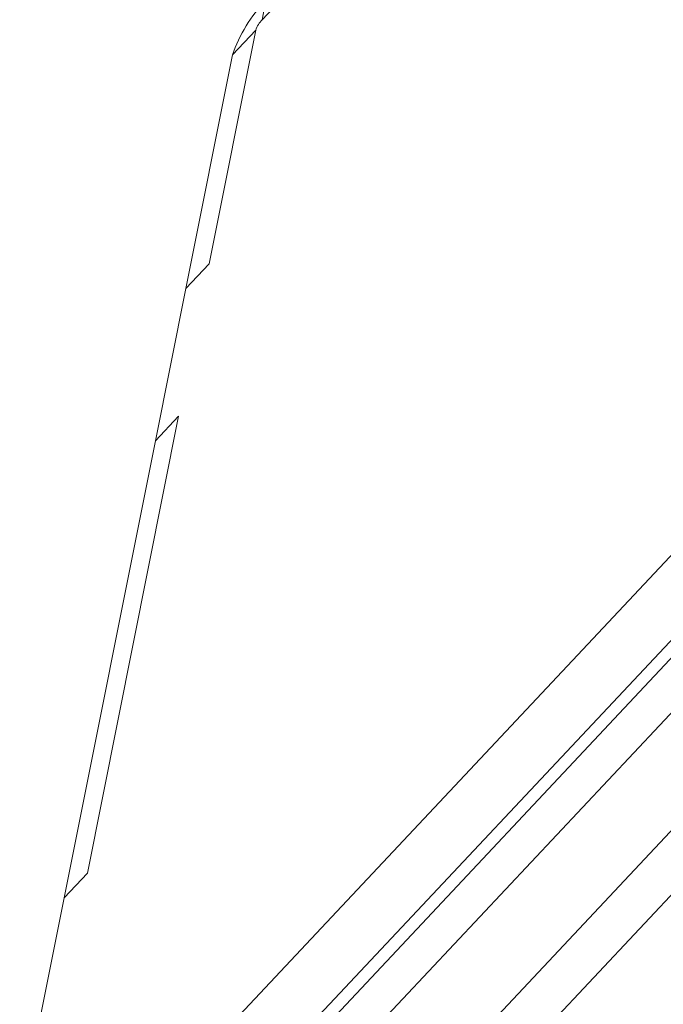
# Paper-space layout 'Sheet10' of a CAD drawing. Units: inches. Extents: x 0.4 to 16.6, y 0.2 to 10.8.
# Drawn here: x 2.6 to 2.9, y 6.4 to 6.9 of the extents above; entities that cross this region are included whole.
import ezdxf

# ---------------------------------------------------------------- set-up
doc = ezdxf.new("R2010")
doc.units = ezdxf.units.IN
doc.header["$MEASUREMENT"] = 0

psp = doc.layouts.new('Sheet10')

# ---------------------------------------------------------------- linework, layer by layer
at = {"color": 7, "linetype": 'Continuous', "lineweight": 15}
for p, q in [((5.358346527258059, 9.20137166912695), (2.60858360847972, 6.273269711407112)), ((2.663440122669057, 6.276425979397509), (5.365176000962503, 9.153386047645006)), ((5.372464403054104, 9.131023755550679), (2.712642813004705, 6.298696374952616)), ((2.600939225864123, 6.29930622304788), (4.608288139612115, 8.436844060958515)), ((2.875611691789373, 7.087675230997855), (2.692672555754695, 6.89287136674155)), ((2.69445816061345, 6.901814259261588), (2.692672555754695, 6.89287136674155)), ((2.68962430387332, 6.887935463049195), (2.66773282568125, 6.778295787946072)), ((2.68962430387332, 6.887935463049195), (2.67870911397056, 6.876312355942436)), ((2.67870911397056, 6.876312355942436), (2.656817635778489, 6.766672680839313)), ((2.66773282568125, 6.778295787946072), (2.656817635778489, 6.766672680839313)), ((2.656817635778489, 6.766672680839313), (2.642532822049436, 6.695129666593274)), ((2.653448011952196, 6.706752773700034), (2.610593570765035, 6.492123730961921)), ((2.642532822049436, 6.695129666593274), (2.653448011952196, 6.706752773700034)), ((2.642532822049436, 6.695129666593274), (2.599678380862275, 6.480500623855161)), ((2.610593570765035, 6.492123730961921), (2.599678380862275, 6.480500623855161)), ((2.599678380862275, 6.480500623855161), (2.58539356503814, 6.408957599116268))]:
    psp.add_line(p, q, dxfattribs=at)
at = {"color": 8, "linetype": 'Continuous', "lineweight": 15}
for p, q in [((2.578783351400507, 6.315590267404573), (4.58501718119199, 8.45194070130529)), ((4.608288139612115, 8.436844060958512), (2.593953442852532, 6.291867369038774)), ((2.598796503673823, 6.288574770255171), (4.616234962627231, 8.436856522438099))]:
    psp.add_line(p, q, dxfattribs=at)
at = {"color": 7, "linetype": 'Continuous', "lineweight": 15}
for centre, radius, start, end in [((2.742061759222339, 6.854802040158313), 0.06690479314317162, 135.3581125160056, 161.2459530191414), ((2.701885613651288, 6.883772483079713), 0.01294874973492083, 135.3572323007247, 161.2465384581078)]:
    psp.add_arc(centre, radius, start, end, dxfattribs=at)

doc.saveas('drawing.dxf')
